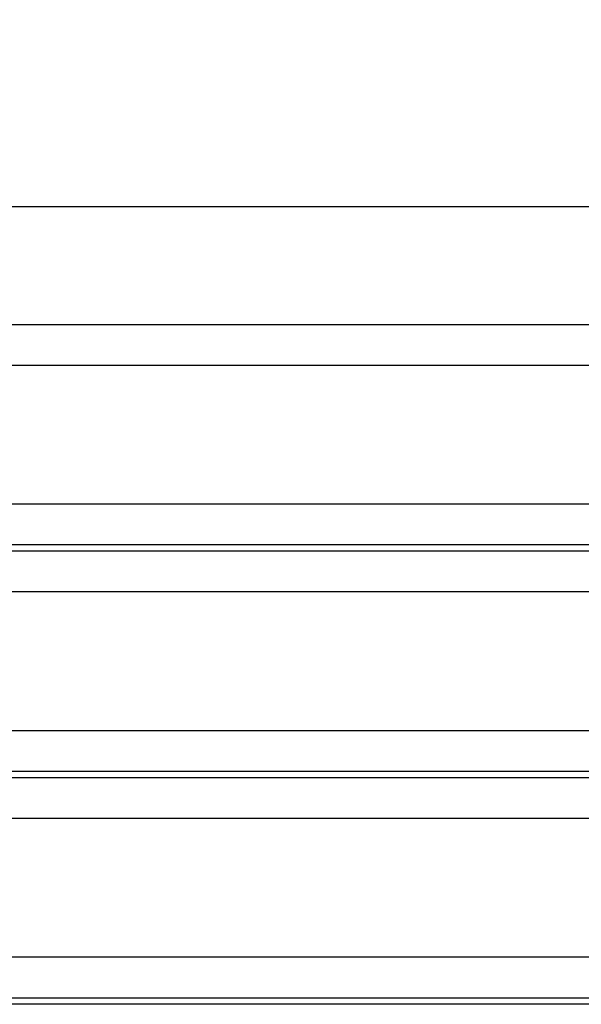
# Model space of a CAD drawing. Extents: x 16 to 2058, y 133 to 1706.
# Drawn here: x 1006 to 1010, y 837 to 846 of the extents above; entities that cross this region are included whole.
import ezdxf

# ---------------------------------------------------------------- set-up
doc = ezdxf.new("R2010")
doc.units = 0
doc.layers.get('0').update_dxf_attribs({"linetype": 'CONTINUOUS'})
doc.layers.get('DEFPOINTS').update_dxf_attribs({"linetype": 'CONTINUOUS'})
doc.styles.add('標準', font='txt')
doc.dimstyles.get("Standard").update_dxf_attribs({"dimtxt": 0.18, "dimasz": 0.18, "dimexe": 0.18, "dimexo": 0.0625, "dimgap": 0.09, "dimtad": 0, "dimtih": 1, "dimtoh": 1, "dimzin": 0, "dimcen": 0.09, "dimazin": 3, "dimtfac": 1, "dimtofl": 0, "dimtmove": 0, "dimatfit": 3})

# ---------------------------------------------------------------- blocks, each defined once
blk = doc.blocks.new('*U53')
at = {"style": '標準'}
blk.add_text('440', height=20, dxfattribs=at).set_placement((775.5587, 884.9647))
blk = doc.blocks.new('*D26')
for p, q in [((574.9495, 839.3929), (574.9495, 884.9647)), ((1014.9495, 839.3929), (1014.9495, 884.9647)), ((577.9495, 882.9647), (1011.9495, 882.9647))]:
    blk.add_line(p, q)
for points in [[(577.9495, 883.4647), (577.9495, 882.4647), (574.9495, 882.9647)], [(1011.9495, 883.4647), (1011.9495, 882.4647), (1014.9495, 882.9647)]]:
    blk.add_solid(points)
at = {"layer": 'DEFPOINTS', "color": 0}
for p in [(1014.9495, 882.9647), (574.9495, 838.3929), (1014.9495, 838.3929)]:
    blk.add_point(p, dxfattribs=at)
blk.add_blockref('*U53', (0, 0))

msp = doc.modelspace()

# ---------------------------------------------------------------- linework, layer by layer
at = {"linetype": 'CONTINUOUS'}
for p, q in [((576.1442, 844.1317), (1013.7548, 844.1317)), ((1013.4486, 843.1421), (576.4504, 843.1421)), ((1013.4486, 842.8019), (576.4504, 842.8019)), ((576.2903, 841.6438), (1013.6087, 841.6438)), ((576.3305, 841.3036), (1013.5685, 841.3036)), ((1013.5131, 841.2481), (576.386, 841.2481)), ((1013.5131, 840.9079), (576.386, 840.9079)), ((576.3878, 839.7498), (1013.5112, 839.7498)), ((576.428, 839.4096), (1013.471, 839.4096)), ((1013.4156, 839.3541), (576.4835, 839.3541)), ((1013.4156, 839.0139), (576.4835, 839.0139)), ((576.4853, 837.8558), (1013.4137, 837.8558)), ((576.5255, 837.5156), (1013.3735, 837.5156)), ((1013.3181, 837.4601), (576.581, 837.4601))]:
    msp.add_line(p, q, dxfattribs=at)

# ---------------------------------------------------------------- dimensions: what is measured, and where the dimension line sits
dim = msp.add_linear_dim(base=(1014.9495, 882.9647), p1=(574.9495, 838.3929), p2=(1014.9495, 838.3929), dimstyle='Standard')
dim.commit()
dim.dimension.update_dxf_attribs({"geometry": '*D26', "text_midpoint": (794.9495, 894.9647)})

doc.saveas('drawing.dxf')
